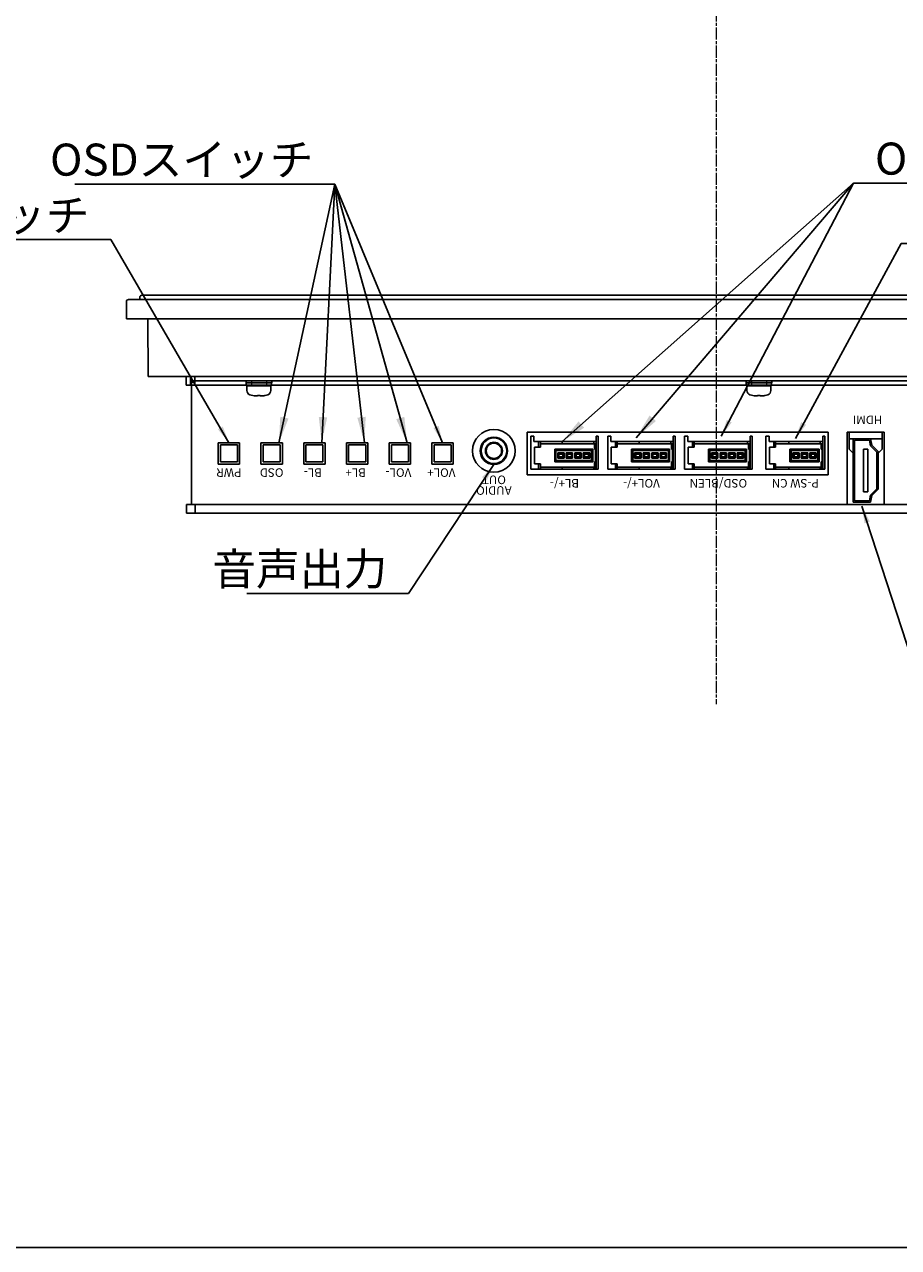
# Model space of a CAD drawing. Extents: x 0 to 1185, y -15 to 806.
# Drawn here: x 238 to 442, y 0 to 286 of the extents above; entities that cross this region are included whole.
import ezdxf
from ezdxf.enums import TextEntityAlignment as Align

# ---------------------------------------------------------------- set-up
doc = ezdxf.new("R2010")
doc.units = 0
doc.header["$MEASUREMENT"] = 0
doc.linetypes.add('CHAIN', pattern=[0.3543, 0.2362, -0.0295, 0.0591, -0.0295])
doc.linetypes.add('DASHED', pattern=[1.503947, 1.002632, -0.501316])
doc.layers.get('0').update_dxf_attribs({"linetype": 'CONTINUOUS'})
for name, color, linetype in [('BUHIN', 1, 'CONTINUOUS'), ('シルク文字', 3, 'CONTINUOUS'), ('引出線', 3, 'CONTINUOUS'), ('枠', 7, 'CONTINUOUS')]:
    doc.layers.add(name, color=color, linetype=linetype)
for name, color, linetype, lineweight in [('中心線(TDC)', 1, 'CHAIN', 9), ('表示ｴｯｼﾞ(TDC)', 7, 'CONTINUOUS', 25), ('隠線ｴｯｼﾞ(TDC)', 150, 'DASHED', 18)]:
    doc.layers.add(name, color=color, linetype=linetype, lineweight=lineweight)
doc.styles.get("Standard").update_dxf_attribs({"font": 'SIMPLEX.SHX', "bigfont": 'BIGFONT.shx'})
doc.dimstyles.new('SUNPO', dxfattribs={"dimscale": 3, "dimtxt": 2.5, "dimasz": 2, "dimexe": 1, "dimexo": 1, "dimgap": 1, "dimtad": 1, "dimdec": 1, "dimzin": 9, "dimdsep": 46, "dimtxsty": 'STANDARD', "dimcen": 0, "dimclrd": 3, "dimclre": 3, "dimclrt": 4, "dimadec": 0, "dimazin": 0, "dimtfac": 1, "dimtdec": 1, "dimtmove": 0, "dimatfit": 3, "dimfxl": 1, "dimtolj": 1, "dimarcsym": 0})

msp = doc.modelspace()

# ---------------------------------------------------------------- linework, layer by layer
at = {"layer": 'BUHIN'}
for p, q in [((356.41, 182.22), (356.41, 189.92)), ((357.16, 189.92), (356.41, 189.92)), ((357.16, 188.67), (357.16, 189.92)), ((371.73, 182.22), (371.73, 189.92)), ((372.21, 189.92), (371.73, 189.92)), ((372.21, 182.22), (372.21, 189.92)), ((375.16, 189.92), (374.41, 189.92)), ((374.41, 182.22), (374.41, 189.92)), ((375.16, 188.67), (375.16, 189.92)), ((390.21, 189.92), (389.73, 189.92)), ((389.73, 182.22), (389.73, 189.92)), ((390.21, 182.22), (390.21, 189.92)), ((393.16, 189.92), (392.41, 189.92)), ((392.41, 182.22), (392.41, 189.92)), ((393.16, 188.67), (393.16, 189.92)), ((408.21, 189.92), (407.73, 189.92)), ((407.73, 182.22), (407.73, 189.92)), ((408.21, 182.22), (408.21, 189.92)), ((411.41, 182.22), (411.41, 189.92)), ((412.16, 189.92), (411.41, 189.92)), ((412.16, 188.67), (412.16, 189.92)), ((424.73, 182.22), (424.73, 189.92)), ((425.21, 189.92), (424.73, 189.92)), ((425.21, 182.22), (425.21, 189.92)), ((430.94, 190.92), (430.94, 189.32)), ((430.94, 189.32), (431.89, 189.32)), ((430.94, 189.32), (430.94, 186.92)), ((431.89, 189.32), (435.93, 189.32)), ((431.89, 174.52), (431.89, 189.32)), ((435.67, 189.02), (432.19, 189.02)), ((432.19, 189.02), (432.19, 174.82)), ((435.91, 187.68), (435.67, 189.02)), ((435.93, 189.32), (438.64, 189.32)), ((435.93, 189.32), (436.19, 187.82)), ((438.64, 189.32), (438.64, 190.92)), ((438.64, 186.92), (438.64, 189.32)), ((283.79, 187.92), (287.79, 187.92)), ((283.79, 183.92), (283.79, 187.92)), ((287.79, 183.92), (287.79, 187.92)), ((293.79, 187.92), (297.79, 187.92)), ((293.79, 183.92), (293.79, 187.92)), ((297.79, 183.92), (297.79, 187.92)), ((303.79, 187.92), (307.79, 187.92)), ((303.79, 183.92), (303.79, 187.92)), ((307.79, 183.92), (307.79, 187.92)), ((313.79, 187.92), (317.79, 187.92)), ((313.79, 183.92), (313.79, 187.92)), ((317.79, 183.92), (317.79, 187.92)), ((323.79, 187.92), (327.79, 187.92)), ((323.79, 183.92), (323.79, 187.92)), ((327.79, 183.92), (327.79, 187.92)), ((333.79, 187.92), (337.79, 187.92)), ((333.79, 183.92), (333.79, 187.92)), ((337.79, 183.92), (337.79, 187.92)), ((357.16, 188.67), (358.26, 188.67)), ((357.26, 183.47), (357.26, 187.37)), ((357.26, 187.37), (358.26, 187.37)), ((358.26, 187.37), (358.26, 188.67)), ((358.26, 188.67), (358.66, 188.67)), ((358.66, 187.37), (358.26, 187.37)), ((358.66, 187.37), (358.66, 188.67)), ((358.66, 188.67), (363.76, 188.67)), ((363.76, 188.12), (358.66, 188.12)), ((362.01, 186.92), (370.91, 186.92)), ((362.01, 183.92), (362.01, 186.92)), ((362.31, 186.62), (362.01, 186.92)), ((370.61, 186.62), (362.31, 186.62)), ((362.31, 186.62), (362.31, 184.22)), ((371.16, 188.67), (363.76, 188.67)), ((363.76, 188.12), (363.76, 188.67)), ((371.16, 188.12), (363.76, 188.12)), ((370.91, 186.92), (370.61, 186.62)), ((370.61, 184.22), (370.61, 186.62)), ((370.91, 186.92), (370.91, 183.92)), ((371.16, 188.12), (371.16, 188.67)), ((371.16, 188.67), (371.73, 188.67)), ((371.73, 188.12), (371.16, 188.12)), ((371.58, 186.92), (371.33, 186.92)), ((371.58, 183.92), (371.58, 186.92)), ((375.16, 188.67), (376.26, 188.67)), ((375.26, 187.37), (376.26, 187.37)), ((375.26, 183.47), (375.26, 187.37)), ((376.26, 188.67), (376.66, 188.67)), ((376.26, 187.37), (376.26, 188.67)), ((376.66, 187.37), (376.26, 187.37)), ((376.66, 188.67), (381.76, 188.67)), ((376.66, 187.37), (376.66, 188.67)), ((381.76, 188.12), (376.66, 188.12)), ((380.31, 186.62), (380.01, 186.92)), ((380.01, 183.92), (380.01, 186.92)), ((380.01, 186.92), (388.91, 186.92)), ((380.31, 186.62), (380.31, 184.22)), ((388.61, 186.62), (380.31, 186.62)), ((381.76, 188.12), (381.76, 188.67)), ((389.16, 188.67), (381.76, 188.67)), ((389.16, 188.12), (381.76, 188.12)), ((388.91, 186.92), (388.61, 186.62)), ((388.61, 184.22), (388.61, 186.62)), ((388.91, 186.92), (388.91, 183.92)), ((389.16, 188.67), (389.73, 188.67)), ((389.16, 188.12), (389.16, 188.67)), ((389.73, 188.12), (389.16, 188.12)), ((389.58, 186.92), (389.33, 186.92)), ((389.58, 183.92), (389.58, 186.92)), ((393.16, 188.67), (394.26, 188.67)), ((393.26, 187.37), (394.26, 187.37)), ((393.26, 183.47), (393.26, 187.37)), ((394.26, 188.67), (394.66, 188.67)), ((394.26, 187.37), (394.26, 188.67)), ((394.66, 187.37), (394.26, 187.37)), ((394.66, 188.67), (399.76, 188.67)), ((394.66, 187.37), (394.66, 188.67)), ((399.76, 188.12), (394.66, 188.12)), ((398.01, 186.92), (406.91, 186.92)), ((398.01, 183.92), (398.01, 186.92)), ((398.31, 186.62), (398.01, 186.92)), ((406.61, 186.62), (398.31, 186.62)), ((398.31, 186.62), (398.31, 184.22)), ((407.16, 188.67), (399.76, 188.67)), ((399.76, 188.12), (399.76, 188.67)), ((407.16, 188.12), (399.76, 188.12)), ((406.91, 186.92), (406.61, 186.62)), ((406.61, 184.22), (406.61, 186.62)), ((406.91, 186.92), (406.91, 183.92)), ((407.16, 188.12), (407.16, 188.67)), ((407.16, 188.67), (407.73, 188.67)), ((407.73, 188.12), (407.16, 188.12)), ((407.58, 186.92), (407.33, 186.92)), ((407.58, 183.92), (407.58, 186.92)), ((412.16, 188.67), (413.26, 188.67)), ((412.26, 183.47), (412.26, 187.37)), ((412.26, 187.37), (413.26, 187.37)), ((413.26, 188.67), (413.66, 188.67)), ((413.26, 187.37), (413.26, 188.67)), ((413.66, 187.37), (413.26, 187.37)), ((413.66, 187.37), (413.66, 188.67)), ((413.66, 188.67), (416.76, 188.67)), ((416.76, 188.12), (413.66, 188.12)), ((416.76, 188.12), (416.76, 188.67)), ((424.16, 188.67), (416.76, 188.67)), ((424.16, 188.12), (416.76, 188.12)), ((417.31, 186.62), (417.01, 186.92)), ((417.01, 186.92), (423.91, 186.92)), ((417.01, 183.92), (417.01, 186.92)), ((423.61, 186.62), (417.31, 186.62)), ((417.31, 186.62), (417.31, 184.22)), ((423.91, 186.92), (423.61, 186.62)), ((423.61, 184.22), (423.61, 186.62)), ((423.91, 186.92), (423.91, 183.92)), ((424.16, 188.67), (424.73, 188.67)), ((424.16, 188.12), (424.16, 188.67)), ((424.73, 188.12), (424.16, 188.12)), ((424.58, 186.92), (424.33, 186.92)), ((424.58, 183.92), (424.58, 186.92)), ((430.94, 186.92), (431.89, 185.97)), ((434.29, 186.92), (434.29, 176.92)), ((435.29, 186.92), (434.29, 186.92)), ((435.29, 176.92), (435.29, 186.92)), ((437.39, 186.2), (435.91, 187.68)), ((436.19, 187.82), (437.69, 186.32)), ((437.39, 177.65), (437.39, 186.2)), ((437.69, 185.97), (438.64, 186.92)), ((437.69, 186.32), (437.69, 177.52)), ((283.79, 183.92), (287.79, 183.92)), ((293.79, 183.92), (297.79, 183.92)), ((303.79, 183.92), (307.79, 183.92)), ((313.79, 183.92), (317.79, 183.92)), ((323.79, 183.92), (327.79, 183.92)), ((333.79, 183.92), (337.79, 183.92)), ((357.26, 183.47), (358.26, 183.47)), ((358.26, 182.22), (358.26, 183.47)), ((358.26, 183.47), (358.66, 183.47)), ((358.66, 182.22), (358.66, 183.47)), ((362.31, 184.22), (362.01, 183.92)), ((370.91, 183.92), (362.01, 183.92)), ((362.31, 184.22), (370.61, 184.22)), ((362.71, 184.8), (362.71, 186.05)), ((363.01, 185.75), (362.71, 186.05)), ((362.71, 186.05), (364.21, 186.05)), ((362.71, 184.8), (363.01, 185.1)), ((364.21, 184.8), (362.71, 184.8)), ((363.01, 185.75), (363.01, 185.1)), ((363.91, 185.75), (363.01, 185.75)), ((363.01, 185.1), (363.91, 185.1)), ((363.91, 185.75), (364.21, 186.05)), ((363.91, 185.1), (363.91, 185.75)), ((364.21, 184.8), (363.91, 185.1)), ((364.21, 186.05), (364.21, 184.8)), ((364.71, 186.05), (366.21, 186.05)), ((364.71, 184.8), (364.71, 186.05)), ((365.01, 185.75), (364.71, 186.05)), ((364.71, 184.8), (365.01, 185.1)), ((366.21, 184.8), (364.71, 184.8)), ((365.91, 185.75), (365.01, 185.75)), ((365.01, 185.75), (365.01, 185.1)), ((365.01, 185.1), (365.91, 185.1)), ((365.91, 185.75), (366.21, 186.05)), ((365.91, 185.1), (365.91, 185.75)), ((366.21, 184.8), (365.91, 185.1)), ((366.21, 186.05), (366.21, 184.8)), ((366.71, 184.8), (366.71, 186.05)), ((366.71, 186.05), (368.21, 186.05)), ((367.01, 185.75), (366.71, 186.05)), ((366.71, 184.8), (367.01, 185.1)), ((368.21, 184.8), (366.71, 184.8)), ((367.91, 185.75), (367.01, 185.75)), ((367.01, 185.75), (367.01, 185.1)), ((367.01, 185.1), (367.91, 185.1)), ((367.91, 185.75), (368.21, 186.05)), ((367.91, 185.1), (367.91, 185.75)), ((368.21, 184.8), (367.91, 185.1)), ((368.21, 186.05), (368.21, 184.8)), ((368.71, 184.8), (368.71, 186.05)), ((368.71, 186.05), (370.21, 186.05)), ((369.01, 185.75), (368.71, 186.05)), ((368.71, 184.8), (369.01, 185.1)), ((370.21, 184.8), (368.71, 184.8)), ((369.91, 185.75), (369.01, 185.75)), ((369.01, 185.75), (369.01, 185.1)), ((369.01, 185.1), (369.91, 185.1)), ((369.91, 185.75), (370.21, 186.05)), ((369.91, 185.1), (369.91, 185.75)), ((370.21, 184.8), (369.91, 185.1)), ((370.21, 186.05), (370.21, 184.8)), ((370.91, 183.92), (370.61, 184.22)), ((371.33, 183.92), (371.58, 183.92)), ((371.33, 182.22), (371.33, 183.92)), ((375.26, 183.47), (376.26, 183.47)), ((376.26, 183.47), (376.66, 183.47)), ((376.26, 182.22), (376.26, 183.47)), ((376.66, 182.22), (376.66, 183.47)), ((380.31, 184.22), (380.01, 183.92)), ((388.91, 183.92), (380.01, 183.92)), ((380.31, 184.22), (388.61, 184.22)), ((380.71, 186.05), (382.21, 186.05)), ((381.01, 185.75), (380.71, 186.05)), ((380.71, 184.8), (380.71, 186.05)), ((380.71, 184.8), (381.01, 185.1)), ((382.21, 184.8), (380.71, 184.8)), ((381.91, 185.75), (381.01, 185.75)), ((381.01, 185.75), (381.01, 185.1)), ((381.01, 185.1), (381.91, 185.1)), ((381.91, 185.75), (382.21, 186.05)), ((381.91, 185.1), (381.91, 185.75)), ((382.21, 184.8), (381.91, 185.1)), ((382.21, 186.05), (382.21, 184.8)), ((383.01, 185.75), (382.71, 186.05)), ((382.71, 184.8), (382.71, 186.05)), ((382.71, 186.05), (384.21, 186.05)), ((382.71, 184.8), (383.01, 185.1)), ((384.21, 184.8), (382.71, 184.8)), ((383.01, 185.75), (383.01, 185.1)), ((383.91, 185.75), (383.01, 185.75)), ((383.01, 185.1), (383.91, 185.1)), ((383.91, 185.75), (384.21, 186.05)), ((383.91, 185.1), (383.91, 185.75)), ((384.21, 184.8), (383.91, 185.1)), ((384.21, 186.05), (384.21, 184.8)), ((385.01, 185.75), (384.71, 186.05)), ((384.71, 186.05), (386.21, 186.05)), ((384.71, 184.8), (384.71, 186.05)), ((384.71, 184.8), (385.01, 185.1)), ((386.21, 184.8), (384.71, 184.8)), ((385.01, 185.75), (385.01, 185.1)), ((385.91, 185.75), (385.01, 185.75)), ((385.01, 185.1), (385.91, 185.1)), ((385.91, 185.75), (386.21, 186.05)), ((385.91, 185.1), (385.91, 185.75)), ((386.21, 184.8), (385.91, 185.1)), ((386.21, 186.05), (386.21, 184.8)), ((387.01, 185.75), (386.71, 186.05)), ((386.71, 186.05), (388.21, 186.05)), ((386.71, 184.8), (386.71, 186.05)), ((386.71, 184.8), (387.01, 185.1)), ((388.21, 184.8), (386.71, 184.8)), ((387.01, 185.75), (387.01, 185.1)), ((387.91, 185.75), (387.01, 185.75)), ((387.01, 185.1), (387.91, 185.1)), ((387.91, 185.75), (388.21, 186.05)), ((387.91, 185.1), (387.91, 185.75)), ((388.21, 184.8), (387.91, 185.1)), ((388.21, 186.05), (388.21, 184.8)), ((388.91, 183.92), (388.61, 184.22)), ((389.33, 183.92), (389.58, 183.92)), ((389.33, 182.22), (389.33, 183.92)), ((393.26, 183.47), (394.26, 183.47)), ((394.26, 183.47), (394.66, 183.47)), ((394.26, 182.22), (394.26, 183.47)), ((394.66, 182.22), (394.66, 183.47)), ((398.31, 184.22), (398.01, 183.92)), ((406.91, 183.92), (398.01, 183.92)), ((398.31, 184.22), (406.61, 184.22)), ((399.01, 185.75), (398.71, 186.05)), ((398.71, 184.8), (398.71, 186.05)), ((398.71, 186.05), (400.21, 186.05)), ((398.71, 184.8), (399.01, 185.1)), ((400.21, 184.8), (398.71, 184.8)), ((399.01, 185.75), (399.01, 185.1)), ((399.91, 185.75), (399.01, 185.75)), ((399.01, 185.1), (399.91, 185.1)), ((399.91, 185.75), (400.21, 186.05)), ((399.91, 185.1), (399.91, 185.75)), ((400.21, 184.8), (399.91, 185.1)), ((400.21, 186.05), (400.21, 184.8)), ((400.71, 186.05), (402.21, 186.05)), ((401.01, 185.75), (400.71, 186.05)), ((400.71, 184.8), (400.71, 186.05)), ((400.71, 184.8), (401.01, 185.1)), ((402.21, 184.8), (400.71, 184.8)), ((401.91, 185.75), (401.01, 185.75)), ((401.01, 185.75), (401.01, 185.1)), ((401.01, 185.1), (401.91, 185.1)), ((401.91, 185.75), (402.21, 186.05)), ((401.91, 185.1), (401.91, 185.75)), ((402.21, 184.8), (401.91, 185.1)), ((402.21, 186.05), (402.21, 184.8)), ((402.71, 186.05), (404.21, 186.05)), ((402.71, 184.8), (402.71, 186.05)), ((403.01, 185.75), (402.71, 186.05)), ((402.71, 184.8), (403.01, 185.1)), ((404.21, 184.8), (402.71, 184.8)), ((403.91, 185.75), (403.01, 185.75)), ((403.01, 185.75), (403.01, 185.1)), ((403.01, 185.1), (403.91, 185.1)), ((403.91, 185.75), (404.21, 186.05)), ((403.91, 185.1), (403.91, 185.75)), ((404.21, 184.8), (403.91, 185.1)), ((404.21, 186.05), (404.21, 184.8)), ((404.71, 186.05), (406.21, 186.05)), ((404.71, 184.8), (404.71, 186.05)), ((405.01, 185.75), (404.71, 186.05)), ((404.71, 184.8), (405.01, 185.1)), ((406.21, 184.8), (404.71, 184.8)), ((405.91, 185.75), (405.01, 185.75)), ((405.01, 185.75), (405.01, 185.1)), ((405.01, 185.1), (405.91, 185.1)), ((405.91, 185.75), (406.21, 186.05)), ((405.91, 185.1), (405.91, 185.75)), ((406.21, 184.8), (405.91, 185.1)), ((406.21, 186.05), (406.21, 184.8)), ((406.91, 183.92), (406.61, 184.22)), ((407.33, 183.92), (407.58, 183.92)), ((407.33, 182.22), (407.33, 183.92)), ((412.26, 183.47), (413.26, 183.47)), ((413.26, 183.47), (413.66, 183.47)), ((413.26, 182.22), (413.26, 183.47)), ((413.66, 182.22), (413.66, 183.47)), ((417.31, 184.22), (417.01, 183.92)), ((423.91, 183.92), (417.01, 183.92)), ((417.31, 184.22), (423.61, 184.22)), ((417.71, 184.8), (417.71, 186.05)), ((418.01, 185.75), (417.71, 186.05)), ((417.71, 186.05), (419.21, 186.05)), ((417.71, 184.8), (418.01, 185.1)), ((419.21, 184.8), (417.71, 184.8)), ((418.01, 185.75), (418.01, 185.1)), ((418.91, 185.75), (418.01, 185.75)), ((418.01, 185.1), (418.91, 185.1)), ((418.91, 185.75), (419.21, 186.05)), ((418.91, 185.1), (418.91, 185.75)), ((419.21, 184.8), (418.91, 185.1)), ((419.21, 186.05), (419.21, 184.8)), ((420.01, 185.75), (419.71, 186.05)), ((419.71, 184.8), (419.71, 186.05)), ((419.71, 186.05), (421.21, 186.05)), ((419.71, 184.8), (420.01, 185.1)), ((421.21, 184.8), (419.71, 184.8)), ((420.01, 185.75), (420.01, 185.1)), ((420.91, 185.75), (420.01, 185.75)), ((420.01, 185.1), (420.91, 185.1)), ((420.91, 185.75), (421.21, 186.05)), ((420.91, 185.1), (420.91, 185.75)), ((421.21, 184.8), (420.91, 185.1)), ((421.21, 186.05), (421.21, 184.8)), ((422.01, 185.75), (421.71, 186.05)), ((421.71, 184.8), (421.71, 186.05)), ((421.71, 186.05), (423.21, 186.05)), ((421.71, 184.8), (422.01, 185.1)), ((423.21, 184.8), (421.71, 184.8)), ((422.01, 185.75), (422.01, 185.1)), ((422.91, 185.75), (422.01, 185.75)), ((422.01, 185.1), (422.91, 185.1)), ((422.91, 185.75), (423.21, 186.05)), ((422.91, 185.1), (422.91, 185.75)), ((423.21, 184.8), (422.91, 185.1)), ((423.21, 186.05), (423.21, 184.8)), ((423.91, 183.92), (423.61, 184.22)), ((424.33, 182.22), (424.33, 183.92)), ((424.33, 183.92), (424.58, 183.92)), ((358.26, 182.22), (356.41, 182.22)), ((358.66, 182.22), (358.26, 182.22)), ((358.66, 182.72), (363.76, 182.72)), ((363.76, 182.22), (358.66, 182.22)), ((363.76, 182.72), (371.16, 182.72)), ((363.76, 182.22), (363.76, 182.72)), ((371.16, 182.22), (363.76, 182.22)), ((371.16, 182.72), (371.33, 182.72)), ((371.16, 182.22), (371.16, 182.72)), ((371.33, 182.22), (371.16, 182.22)), ((371.73, 182.22), (371.33, 182.22)), ((372.21, 182.22), (371.73, 182.22)), ((376.26, 182.22), (374.41, 182.22)), ((376.66, 182.22), (376.26, 182.22)), ((376.66, 182.72), (381.76, 182.72)), ((381.76, 182.22), (376.66, 182.22)), ((381.76, 182.22), (381.76, 182.72)), ((381.76, 182.72), (389.16, 182.72)), ((389.16, 182.22), (381.76, 182.22)), ((389.16, 182.22), (389.16, 182.72)), ((389.16, 182.72), (389.33, 182.72)), ((389.33, 182.22), (389.16, 182.22)), ((389.73, 182.22), (389.33, 182.22)), ((390.21, 182.22), (389.73, 182.22)), ((394.26, 182.22), (392.41, 182.22)), ((394.66, 182.22), (394.26, 182.22)), ((394.66, 182.72), (399.76, 182.72)), ((399.76, 182.22), (394.66, 182.22)), ((399.76, 182.72), (407.16, 182.72)), ((399.76, 182.22), (399.76, 182.72)), ((407.16, 182.22), (399.76, 182.22)), ((407.16, 182.72), (407.33, 182.72)), ((407.16, 182.22), (407.16, 182.72)), ((407.33, 182.22), (407.16, 182.22)), ((407.73, 182.22), (407.33, 182.22)), ((408.21, 182.22), (407.73, 182.22)), ((413.26, 182.22), (411.41, 182.22)), ((413.66, 182.22), (413.26, 182.22)), ((413.66, 182.72), (416.76, 182.72)), ((416.76, 182.22), (413.66, 182.22)), ((416.76, 182.22), (416.76, 182.72)), ((416.76, 182.72), (424.16, 182.72)), ((424.16, 182.22), (416.76, 182.22)), ((424.16, 182.22), (424.16, 182.72)), ((424.16, 182.72), (424.33, 182.72)), ((424.33, 182.22), (424.16, 182.22)), ((424.73, 182.22), (424.33, 182.22)), ((425.21, 182.22), (424.73, 182.22)), ((435.91, 176.17), (437.39, 177.65)), ((432.19, 174.82), (435.67, 174.82)), ((434.29, 176.92), (435.29, 176.92)), ((435.67, 174.82), (435.91, 176.17)), ((436.19, 176.02), (435.93, 174.52)), ((437.69, 177.52), (436.19, 176.02)), ((431.89, 174.52), (435.93, 174.52))]:
    msp.add_line(p, q, dxfattribs=at)
at = {"layer": 'BUHIN', "ltscale": 12}
for p, q in [((430.94, 190.92), (438.64, 190.92)), ((371.33, 186.92), (371.33, 188.12)), ((389.33, 186.92), (389.33, 188.12)), ((407.33, 186.92), (407.33, 188.12)), ((424.33, 186.92), (424.33, 188.12))]:
    msp.add_line(p, q, dxfattribs=at)
at = {"layer": 'BUHIN', "color": 1}
for radius in [3.2, 3, 2, 1.8]:
    msp.add_circle((347.79, 186.52), radius, dxfattribs=at)
at = {"layer": '中心線(TDC)', "linetype": 'CHAIN', "ltscale": 11.995484}
msp.add_line((399.79, 731.88), (399.79, 127.22), dxfattribs=at)
at = {"layer": '枠', "color": 7}
msp.add_line((1170, 0), (0, 0), dxfattribs=at)
at = {"layer": '表示ｴｯｼﾞ(TDC)'}
for p, q in [((261.79, 217.42), (261.79, 221.42)), ((264.79, 221.92), (262.29, 221.92)), ((264.79, 221.92), (534.79, 221.92)), ((264.92, 221.92), (264.93, 222.43)), ((266.43, 222.92), (265.43, 222.92)), ((266.43, 222.92), (533.15, 222.92)), ((261.79, 217.42), (264.79, 217.42)), ((534.79, 217.42), (264.79, 217.42)), ((266.89, 203.92), (266.79, 217.42)), ((399.79, 203.92), (266.89, 203.92)), ((275.79, 203.92), (275.79, 201.92)), ((276.79, 203.92), (276.79, 201.92)), ((277.79, 203.92), (277.79, 202.92)), ((532.69, 203.92), (399.79, 203.92)), ((276.89, 201.92), (275.79, 201.92)), ((276.79, 202.62), (277.79, 202.62)), ((277.79, 201.92), (276.89, 201.92)), ((276.99, 202.92), (278.99, 202.92)), ((276.99, 202.92), (276.99, 201.92)), ((278.99, 201.92), (276.99, 201.92)), ((276.99, 201.92), (276.99, 201.82)), ((276.99, 175.02), (276.99, 201.82)), ((279.79, 202.92), (277.79, 202.92)), ((277.79, 202.92), (277.79, 202.82)), ((277.79, 201.92), (277.79, 202.82)), ((520.59, 202.92), (278.99, 202.92)), ((520.59, 201.92), (278.99, 201.92)), ((520.59, 202.92), (279.79, 202.92)), ((289.79, 202.42), (289.79, 202.92)), ((289.79, 202.42), (295.79, 202.42)), ((289.84, 201.82), (289.84, 202.32)), ((295.64, 201.72), (289.94, 201.72)), ((289.99, 200.6), (289.99, 201.72)), ((295.59, 200.6), (295.59, 201.72)), ((295.74, 201.82), (295.74, 202.32)), ((295.79, 202.42), (295.79, 202.92)), ((406.79, 202.42), (406.79, 202.92)), ((406.79, 202.42), (412.79, 202.42)), ((406.84, 201.82), (406.84, 202.32)), ((412.64, 201.72), (406.94, 201.72)), ((406.99, 200.6), (406.99, 201.72)), ((412.59, 200.6), (412.59, 201.72)), ((412.74, 201.82), (412.74, 202.32)), ((412.79, 202.42), (412.79, 202.92)), ((291.37, 199.48), (291.36, 199.47)), ((292.46, 199.48), (292.45, 199.38)), ((293.13, 199.38), (293.12, 199.48)), ((294.22, 199.47), (294.21, 199.48)), ((408.37, 199.48), (408.36, 199.47)), ((409.46, 199.48), (409.45, 199.38)), ((410.13, 199.38), (410.12, 199.48)), ((411.22, 199.47), (411.21, 199.48)), ((355.59, 180.92), (355.59, 190.92)), ((355.59, 190.92), (425.99, 190.92)), ((425.99, 190.92), (425.99, 180.92)), ((430.44, 175.02), (430.44, 190.92)), ((430.44, 190.92), (439.14, 190.92)), ((439.14, 190.92), (439.14, 175.02)), ((283.29, 183.42), (283.29, 188.42)), ((283.29, 188.42), (288.29, 188.42)), ((288.29, 188.42), (288.29, 183.42)), ((293.29, 183.42), (293.29, 188.42)), ((293.29, 188.42), (298.29, 188.42)), ((298.29, 188.42), (298.29, 183.42)), ((303.29, 183.42), (303.29, 188.42)), ((303.29, 188.42), (308.29, 188.42)), ((308.29, 188.42), (308.29, 183.42)), ((313.29, 183.42), (313.29, 188.42)), ((313.29, 188.42), (318.29, 188.42)), ((318.29, 188.42), (318.29, 183.42)), ((323.29, 183.42), (323.29, 188.42)), ((323.29, 188.42), (328.29, 188.42)), ((328.29, 188.42), (328.29, 183.42)), ((333.29, 183.42), (333.29, 188.42)), ((333.29, 188.42), (338.29, 188.42)), ((338.29, 188.42), (338.29, 183.42)), ((288.29, 183.42), (283.29, 183.42)), ((298.29, 183.42), (293.29, 183.42)), ((308.29, 183.42), (303.29, 183.42)), ((318.29, 183.42), (313.29, 183.42)), ((328.29, 183.42), (323.29, 183.42)), ((338.29, 183.42), (333.29, 183.42)), ((425.99, 180.92), (355.59, 180.92)), ((276.99, 175.02), (276.99, 173.92)), ((430.44, 175.02), (430.44, 173.92)), ((439.14, 173.92), (439.14, 175.02)), ((450.44, 173.92), (276.99, 173.92)), ((439.14, 173.92), (430.44, 173.92))]:
    msp.add_line(p, q, dxfattribs=at)
at = {"layer": '表示ｴｯｼﾞ(TDC)', "color": 2}
for p, q in [((275.89, 173.92), (275.89, 171.92)), ((523.69, 173.92), (275.89, 173.92)), ((275.89, 171.92), (277.89, 171.92)), ((277.89, 171.92), (277.89, 173.92)), ((277.89, 171.92), (521.69, 171.92))]:
    msp.add_line(p, q, dxfattribs=at)
at = {"layer": '表示ｴｯｼﾞ(TDC)'}
msp.add_circle((347.79, 186.52), 5, dxfattribs=at)
for centre, radius, start, end in [((262.29, 221.42), 0.5, 90, 180), ((265.43, 222.42), 0.5, 90, 179.5), ((289.94, 202.32), 0.1, 90, 180), ((289.94, 201.82), 0.1, 180, 270), ((290.99, 200.6), 1, 180, 252.5424), ((294.59, 200.6), 1, 287.4576, 0), ((295.64, 202.32), 0.1, 0, 90), ((295.64, 201.82), 0.1, 270, 0), ((406.94, 202.32), 0.1, 90, 180), ((406.94, 201.82), 0.1, 180, 270), ((407.99, 200.6), 1, 180, 252.5424), ((411.59, 200.6), 1, 287.4576, 0), ((412.64, 202.32), 0.1, 0, 90), ((412.64, 201.82), 0.1, 270, 0), ((292.79, 206.32), 7, 252.5424, 258.2412), ((292.79, 206.32), 7, 281.7588, 287.4576), ((409.79, 206.32), 7, 252.5424, 258.2412), ((409.79, 206.32), 7, 281.7588, 287.4576)]:
    msp.add_arc(centre, radius, start, end, dxfattribs=at)
for centre, major_axis, ratio, start_param, end_param in [((292.79, 206.29), (6.99, 0), 0.995037, 4.507441, 4.593024), ((292.79, 205.52), (6.77, 0), 0.894427, 4.662932, 4.761846), ((292.79, 206.29), (6.99, 0), 0.995037, 4.831753, 4.917337), ((409.79, 206.29), (6.99, 0), 0.995037, 4.507441, 4.593024), ((409.79, 205.52), (6.77, 0), 0.894427, 4.662932, 4.761846), ((409.79, 206.29), (6.99, 0), 0.995037, 4.831753, 4.917337)]:
    msp.add_ellipse(centre, major_axis=major_axis, ratio=ratio, start_param=start_param, end_param=end_param, dxfattribs=at)
for points in [[(291.96, 199.38), (292.02, 199.37), (292.08, 199.37), (292.19, 199.36), (292.25, 199.36), (292.34, 199.36), (292.38, 199.36), (292.42, 199.36), (292.43, 199.37), (292.44, 199.37), (292.45, 199.38), (292.45, 199.38)], [(293.13, 199.38), (293.13, 199.37), (293.15, 199.37), (293.2, 199.36), (293.23, 199.36), (293.32, 199.36), (293.38, 199.36), (293.47, 199.36), (293.5, 199.37), (293.56, 199.37), (293.59, 199.38), (293.62, 199.38)], [(408.96, 199.38), (409.02, 199.37), (409.08, 199.37), (409.19, 199.36), (409.25, 199.36), (409.34, 199.36), (409.38, 199.36), (409.42, 199.36), (409.43, 199.37), (409.44, 199.37), (409.45, 199.38), (409.45, 199.38)], [(410.13, 199.38), (410.13, 199.37), (410.15, 199.37), (410.2, 199.36), (410.23, 199.36), (410.32, 199.36), (410.38, 199.36), (410.47, 199.36), (410.5, 199.37), (410.56, 199.37), (410.59, 199.38), (410.62, 199.38)]]:
    msp.add_open_spline(points, degree=3, knots=[0, 0, 0, 0, 0.01837594, 0.01837594, 0.03769558, 0.03769558, 0.05730429, 0.05730429, 0.06697528, 0.06697528, 0.07651075, 0.07651075, 0.07651075, 0.07651075], dxfattribs=at)
at = {"layer": '隠線ｴｯｼﾞ(TDC)', "ltscale": 0.952248}
for p, q in [((291.04, 202.92), (291.04, 201.92)), ((294.54, 202.92), (294.54, 201.92)), ((408.04, 202.92), (408.04, 201.92)), ((411.54, 202.92), (411.54, 201.92))]:
    msp.add_line(p, q, dxfattribs=at)

# ---------------------------------------------------------------- texts
at = {"layer": 'シルク文字'}
for s, p in [('HDMI', (435.22, 194.76)), ('PWR', (285.79, 182.42)), ('OSD', (295.79, 182.42)), ('BL-', (305.45, 182.42)), ('BL+', (315.44, 182.42)), ('VOL-', (325.45, 182.42)), ('VOL+', (335.5, 182.42)), ('OUT', (347.79, 180.72)), ('BL+/-', (364.31, 179.92)), ('VOL+/-', (382.31, 179.92)), ('OSD/BLEN', (400.31, 179.92)), ('AUDIO', (347.79, 178.22)), ('P-SW CN', (418.31, 179.92))]:
    msp.add_text(s, height=2, rotation=180, dxfattribs=at).set_placement(p, align=Align.CENTER)
at = {"layer": '引出線', "color": 4, "char_height": 7.5}
for s, insert, attachment_point in [('OSDスイッチ', (305.59, 253.71), 6), ('OSD外部入力コネクタ', (436.94, 253.95), 4), ('電源スイッチ', (253.14, 240.7), 6), ('音声出力', (322.84, 157.86), 6)]:
    msp.add_mtext(s, dxfattribs=dict(at, insert=insert, attachment_point=attachment_point))

# ---------------------------------------------------------------- leaders
at = {"ltscale": 12}
for points in [[(363.76, 188.67), (431.94, 249.2)], [(381.07, 189.57), (431.94, 249.2)], [(297.49, 188.42), (310.59, 248.96)], [(307.49, 188.42), (310.59, 248.96)], [(327.49, 188.42), (310.59, 248.96)], [(317.49, 188.42), (310.59, 248.96)]]:
    msp.add_leader(points, dimstyle='SUNPO', override={"dimscale": 1, "dimtxt": 7.5, "dimasz": 6, "dimexe": 6, "dimexo": 1.5, "dimgap": 3, "dimdec": 2, "dimzin": 9, "dimtdec": 2, "dimtzin": 8}, dxfattribs=at)
at = {"layer": '引出線', "annotation_type": 0, "has_hookline": 1}
for points, override, hookline_direction, text_width in [([(401, 189.92), (431.94, 249.2), (435.94, 249.2)], {"dimscale": 1, "dimtxt": 5, "dimasz": 4, "dimexe": 6, "dimexo": 1.5, "dimgap": 1, "dimdec": 2, "dimzin": 9, "dimtdec": 2, "dimtzin": 8}, 0, 90.75), ([(335.79, 188.42), (310.59, 248.96), (306.59, 248.96)], {"dimscale": 1, "dimtxt": 5, "dimasz": 4, "dimexe": 6, "dimexo": 1.5, "dimgap": 1, "dimdec": 2, "dimzin": 9, "dimtdec": 2, "dimtzin": 8}, 1, 55.88), ([(285.79, 188.42), (258.14, 235.95), (254.14, 235.95)], {"dimscale": 1, "dimtxt": 5, "dimasz": 4, "dimexe": 6, "dimexo": 1.5, "dimgap": 1, "dimdec": 2, "dimzin": 9, "dimtdec": 2, "dimtzin": 8}, 1, 51.38), ([(418.35, 189.4), (443.1, 235.08), (447.1, 235.08)], {"dimscale": 1, "dimtxt": 5, "dimasz": 4, "dimexe": 6, "dimexo": 1.5, "dimgap": 1, "dimdec": 2, "dimzin": 9, "dimtdec": 2, "dimtzin": 8}, 0, 106.46), ([(347.79, 183.32), (327.84, 153.11), (323.84, 153.11)], {"dimscale": 1, "dimtxt": 9, "dimasz": 4, "dimexe": 6.6, "dimexo": 1.5, "dimgap": 1}, 1, 32.88), ([(433.9, 173.56), (459.91, 93.48), (463.91, 93.48)], {"dimscale": 1, "dimtxt": 5, "dimasz": 4, "dimexe": 6, "dimexo": 1.5, "dimgap": 1, "dimdec": 2, "dimzin": 9, "dimtdec": 2, "dimtzin": 8}, 0, 59.04)]:
    msp.add_leader(points, dimstyle='SUNPO', override=override, dxfattribs=dict(at, hookline_direction=hookline_direction, text_width=text_width))

doc.saveas('drawing.dxf')
